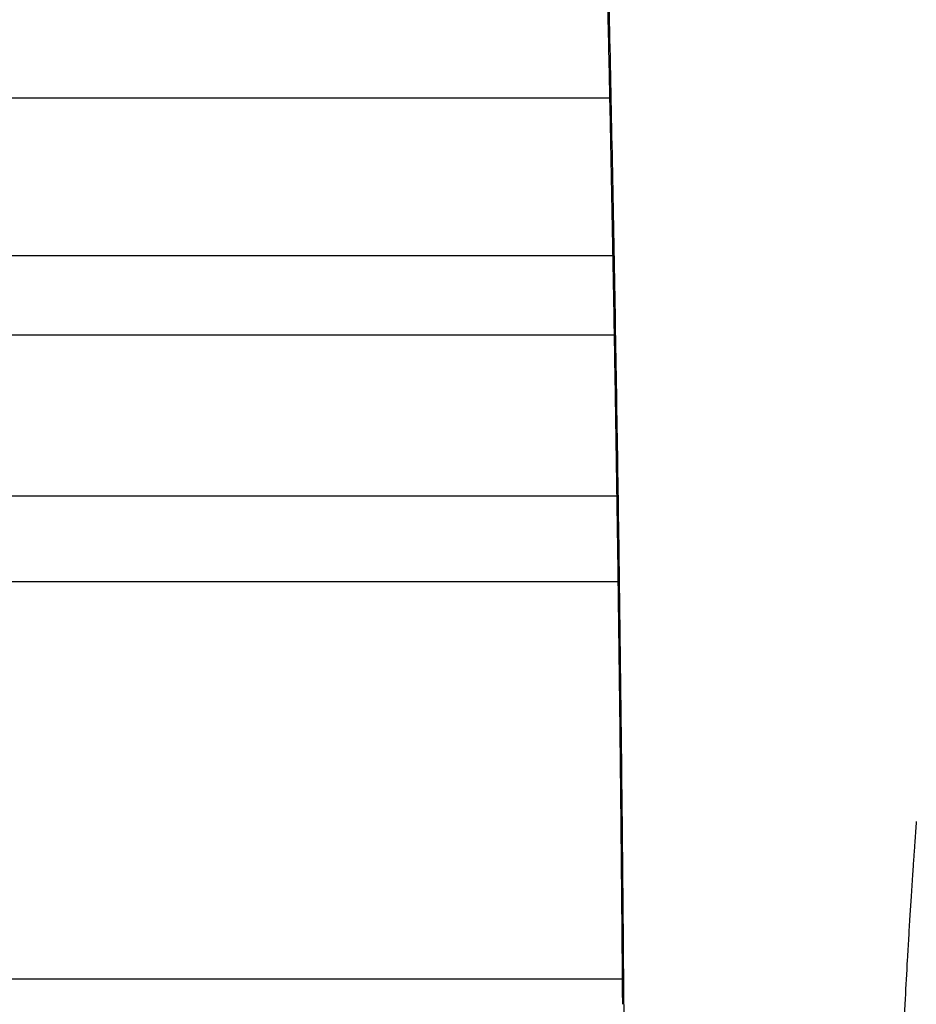
# Model space of a CAD drawing. Units: millimetres. Extents: x 260 to 395, y 257 to 371.
# Drawn here: x 335 to 336, y 330 to 330 of the extents above; entities that cross this region are included whole.
import ezdxf

# ---------------------------------------------------------------- set-up
doc = ezdxf.new("R2010")
doc.units = ezdxf.units.MM
doc.layers.add('GAIKEI', color=7, linetype='Continuous')

msp = doc.modelspace()

# ---------------------------------------------------------------- linework, layer by layer
at = {"layer": 'GAIKEI', "color": 1}
for p, q in [((335.304593, 330.09669932), (335.726758, 330.09669932)), ((335.728042, 330.03154265), (335.304593, 330.03154265)), ((335.304593, 329.99897298), (335.728617, 329.99897298)), ((335.72969033, 329.93259765), (335.304593, 329.93259765)), ((335.73019833, 329.89723265), (335.304593, 329.89723265)), ((335.73195466, 329.73355898), (335.33792633, 329.73355898))]:
    msp.add_line(p, q, dxfattribs=at)
for centre, radius, start, end in [((308.26797129, 329.52586389), 27.46525549, 1.203325011, 1.324441945), ((308.25861426, 329.52427166), 27.47411961, 1.254931625, 1.284756278), ((308.2312348, 329.5236718), 27.50150563, 1.22511525, 1.254931793), ((308.2052205, 329.52311545), 27.52752589, 1.195331131, 1.225115299), ((308.08330849, 329.52198478), 27.64995903, 1.082678824, 1.203325546), ((308.17999525, 329.52258904), 27.55275662, 1.165561145, 1.195331282), ((308.15655605, 329.52211207), 27.57620068, 1.135796463, 1.16556131), ((308.13281992, 329.52164166), 27.59994147, 1.106057623, 1.135796091), ((308.10642726, 329.52113205), 27.62633905, 1.076334022, 1.106057724), ((307.92368807, 329.5189567), 27.80960817, 0.962411238, 1.082702472), ((308.08173405, 329.52066804), 27.65103661, 1.046618578, 1.07633419), ((308.05712037, 329.5202185), 27.67565441, 1.01692626, 1.046618308), ((308.03080069, 329.51975125), 27.70197823, 0.987248716, 1.016926383), ((308.0062451, 329.51932802), 27.72653747, 0.957580603, 0.987248884), ((307.80483836, 329.51695966), 27.92847465, 0.842296396, 0.962412269), ((307.98156608, 329.51891567), 27.75121994, 0.92793167, 0.957580293), ((307.95497364, 329.5184849), 27.77781586, 0.89829776, 0.927931798), ((307.93016942, 329.5180959), 27.80262313, 0.868674983, 0.898297929), ((307.90521324, 329.51771765), 27.82758218, 0.839067496, 0.868674677), ((307.87848479, 329.51732613), 27.8543135, 0.809475316, 0.839067633), ((307.68557678, 329.51520634), 28.04774912, 0.722354851, 0.842296287), ((307.85357378, 329.51697408), 27.87922699, 0.779895811, 0.809475486), ((307.82835876, 329.516631), 27.90444435, 0.750327446, 0.779895482), ((307.80130892, 329.51627667), 27.93149651, 0.720775109, 0.750327587), ((307.7760937, 329.51595937), 27.95671372, 0.691237195, 0.72077528), ((307.59492868, 329.51405143), 28.13840458, 0.602487688, 0.722379305), ((307.75073283, 329.51565353), 27.98207643, 0.661707976, 0.691236913), ((307.72398013, 329.51534448), 28.00883092, 0.632195292, 0.661708125), ((307.6990883, 329.51506973), 28.03372427, 0.602698106, 0.632195462), ((307.67306175, 329.51479618), 28.05975225, 0.573205377, 0.602697623), ((307.5437528, 329.51351339), 28.18958329, 0.482475444, 0.602487465), ((338.79403805, 329.57810204), 2.94922308, 175.71392682, 175.86570924), ((307.64431293, 329.51450848), 28.08850251, 0.543732237, 0.573205525), ((338.83885135, 329.57484847), 2.99415434, 175.8654352, 175.90730987), ((338.87566137, 329.57222771), 3.03105754, 175.94899846, 175.99049537), ((338.8578569, 329.57348808), 3.01320852, 175.90730061, 175.9489877), ((338.91713271, 329.56933512), 3.07262964, 176.03175485, 176.07280783), ((338.89697768, 329.57073328), 3.05242617, 175.99048984, 176.03175499), ((307.61741829, 329.51425317), 28.11539837, 0.514278111, 0.543732407), ((338.94394975, 329.56749627), 3.09950965, 176.07284719, 176.14231755), ((338.97993194, 329.56507116), 3.13557347, 176.14233964, 176.22316764), ((339.01914673, 329.56248238), 3.17487362, 176.22316663, 176.30322158), ((307.59281418, 329.51403219), 28.14000347, 0.4848227, 0.51427836), ((339.07274318, 329.55902792), 3.22858127, 176.30337092, 176.44093943), ((339.14211327, 329.55471679), 3.2980852, 176.44100036, 176.59654052), ((307.57068478, 329.51384485), 28.16213367, 0.455380207, 0.484822871), ((307.49065429, 329.51306662), 28.24268368, 0.362348553, 0.482474686), ((339.21726168, 329.55024723), 3.37336641, 176.59653412, 176.74945084), ((339.32017499, 329.5444312), 3.47644392, 176.74992479, 177.0157379), ((307.55047953, 329.51368418), 28.18233955, 0.425951133, 0.455380376), ((339.44391134, 329.53798869), 3.60034788, 177.01586761, 177.30759754)]:
    msp.add_arc(centre, radius, start, end, dxfattribs=at)

doc.saveas('drawing.dxf')
